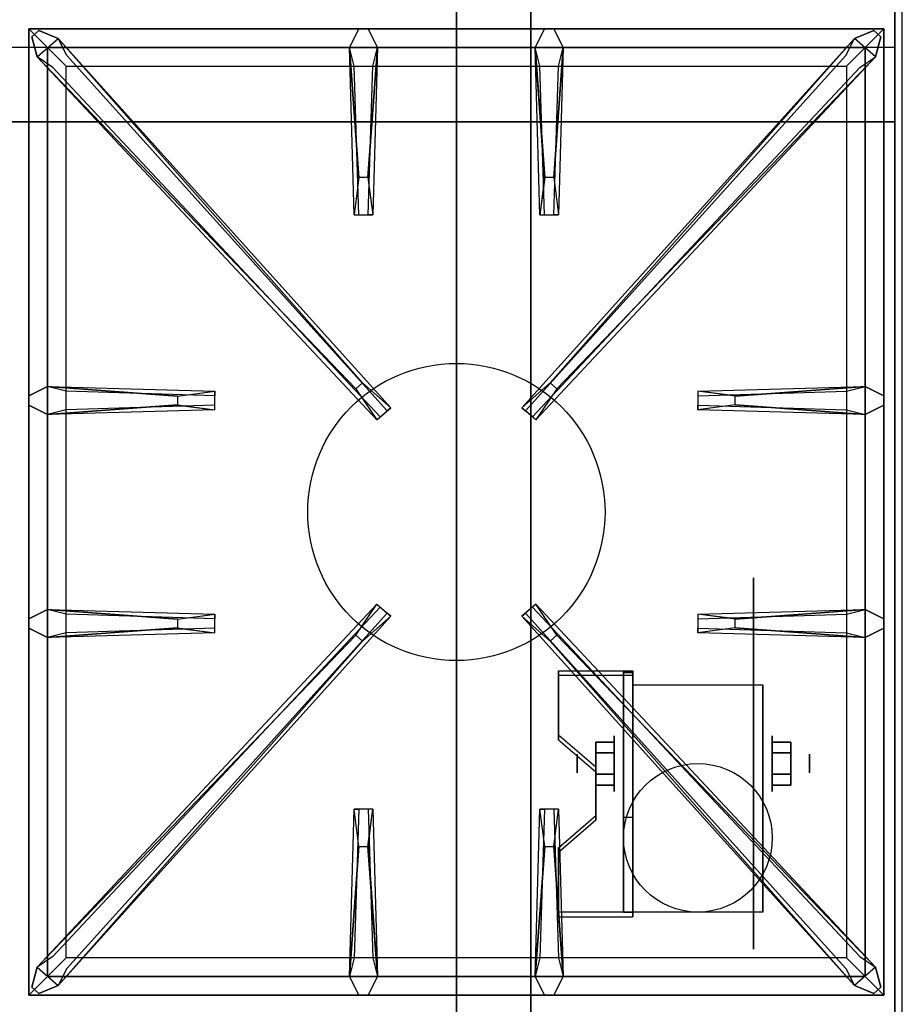
# Model space of a CAD drawing. Extents: x -54 to 54, y -21 to 21.
# Drawn here: x 42 to 54, y -13 to 0 of the extents above; entities that cross this region are included whole.
import ezdxf

# ---------------------------------------------------------------- set-up
doc = ezdxf.new("R2010")
doc.units = 0
for name, color, linetype in [('3D', 254, 'CONTINUOUS'), ('3D-BLACK', 250, 'CONTINUOUS'), ('3D-CASTIRON', 251, 'CONTINUOUS'), ('3D-FLAT', 7, 'CONTINUOUS'), ('3D-NON', 43, 'CONTINUOUS')]:
    doc.layers.add(name, color=color, linetype=linetype)

msp = doc.modelspace()

# ---------------------------------------------------------------- linework, layer by layer
at = {"layer": '3D', "extrusion": (1, 0, 0)}
for centre, radius in [((-9.585, 2.5, 50.125), 0.375), ((-9.585, 2.5, 49.625), 0.125)]:
    msp.add_circle(centre, radius, dxfattribs=at)
at = {"layer": '3D', "extrusion": (-1, 0, 0)}
for centre, radius in [((9.585, 2.5, -52.25), 0.375), ((9.585, 2.5, -52.75), 0.125)]:
    msp.add_circle(centre, radius, dxfattribs=at)
at = {"layer": '3D', "extrusion": (1, 0, 0)}
for centre in [(-9.585, 2.5, 50.375), (-9.585, 2.5, 52.125)]:
    msp.add_arc(centre, 1.061, 225, 0, dxfattribs=at)
at = {"layer": '3D'}
for points in [[(53.9, 0.05, 58), (-17.9, 0.05, 58), (-17.9, -0.95, 57), (53.9, -0.95, 57)], [(50.375, -8.336, 4.087), (50.375, -8.399, 4.195), (49.375, -8.399, 4.195), (49.375, -8.336, 4.087)], [(50.375, -8.336, 4.087), (50.375, -11.584, 2.212), (50.25, -11.584, 2.212), (50.25, -8.336, 4.087)], [(50.375, -8.336, 4.087), (50.375, -8.361, 2.629), (50.25, -8.361, 2.629), (50.25, -8.336, 4.087)], [(50.375, -8.361, 2.629), (50.375, -10.309, 1.504), (50.25, -10.309, 1.504), (50.25, -8.361, 2.629)], [(49.375, -9.202, 3.587), (49.375, -9.265, 3.695), (49.875, -9.698, 3.445), (49.875, -9.635, 3.337)], [(49.875, -9.441, 2.25), (50.125, -9.441, 2.25), (50.125, -9.296, 2.5), (49.875, -9.296, 2.5)], [(49.875, -9.296, 2.5), (50.125, -9.296, 2.5), (50.125, -9.441, 2.75), (49.875, -9.441, 2.75)], [(52.5, -9.441, 2.75), (52.25, -9.441, 2.75), (52.25, -9.296, 2.5), (52.5, -9.296, 2.5)], [(52.5, -9.296, 2.5), (52.25, -9.296, 2.5), (52.25, -9.441, 2.25), (52.5, -9.441, 2.25)], [(49.875, -9.729, 2.75), (50.125, -9.729, 2.75), (50.125, -9.874, 2.5), (49.875, -9.874, 2.5)], [(49.875, -9.874, 2.5), (50.125, -9.874, 2.5), (50.125, -9.729, 2.25), (49.875, -9.729, 2.25)], [(52.5, -9.729, 2.25), (52.25, -9.729, 2.25), (52.25, -9.874, 2.5), (52.5, -9.874, 2.5)], [(52.5, -9.874, 2.5), (52.25, -9.874, 2.5), (52.25, -9.729, 2.75), (52.5, -9.729, 2.75)], [(49.875, -10.285, 2.962), (49.875, -10.347, 3.07), (49.375, -10.78, 2.82), (49.375, -10.718, 2.712)], [(50.375, -11.584, 2.212), (50.375, -10.309, 1.504), (50.25, -10.309, 1.504), (50.25, -11.584, 2.212)], [(49.375, -11.584, 2.212), (49.375, -11.646, 2.32), (50.375, -11.646, 2.32), (50.375, -11.584, 2.212)]]:
    msp.add_3dface(points, dxfattribs=at)
at = {"layer": '3D', "invisible_edges": 15}
for points in [[(50.375, -8.336, 4.087), (49.375, -8.336, 4.087), (49.375, -9.202, 3.587), (50.375, -9.202, 3.587)], [(50.375, -8.399, 4.195), (49.375, -8.399, 4.195), (49.375, -9.265, 3.695), (50.375, -9.265, 3.695)], [(49.875, -9.635, 3.337), (50.375, -9.635, 3.337), (50.375, -9.202, 3.587), (49.375, -9.202, 3.587)], [(49.875, -9.698, 3.445), (50.375, -9.698, 3.445), (50.375, -9.265, 3.695), (49.375, -9.265, 3.695)], [(50.375, -9.635, 3.337), (49.875, -9.635, 3.337), (49.875, -10.285, 2.962), (50.375, -10.285, 2.962)], [(50.375, -9.698, 3.445), (49.875, -9.698, 3.445), (49.875, -10.347, 3.07), (50.375, -10.347, 3.07)], [(49.375, -10.718, 2.712), (50.375, -10.718, 2.712), (50.375, -10.285, 2.962), (49.875, -10.285, 2.962)], [(49.375, -10.78, 2.82), (50.375, -10.78, 2.82), (50.375, -10.347, 3.07), (49.875, -10.347, 3.07)], [(50.375, -10.718, 2.712), (49.375, -10.718, 2.712), (49.375, -11.584, 2.212), (50.375, -11.584, 2.212)], [(50.375, -10.78, 2.82), (49.375, -10.78, 2.82), (49.375, -11.646, 2.32), (50.375, -11.646, 2.32)]]:
    msp.add_3dface(points, dxfattribs=at)
at = {"layer": '3D-BLACK', "extrusion": (-1, 0, 0)}
msp.add_circle((9.585, 2.5, -52), 2.5, dxfattribs=at)
at = {"layer": '3D-CASTIRON'}
msp.add_circle((48, -6.2, 35.2), 2, dxfattribs=at)
for points in [[(54, 0.55, 35), (42, 0.55, 35), (42, -12.95, 35), (54, -12.95, 35)], [(42.25, 0.3, 35.375), (42.25, -12.7, 35.375), (42.5, -12.45, 35.375), (42.5, 0.05, 35.375)], [(53.75, 0.3, 35.375), (42.25, 0.3, 35.375), (42.5, 0.05, 35.375), (53.5, 0.05, 35.375)], [(42.25, 0.3, 35), (42.25, -12.7, 35), (42.25, -12.7, 35.375), (42.25, 0.3, 35.375)], [(53.75, 0.3, 35), (42.25, 0.3, 35), (42.25, 0.3, 35.375), (53.75, 0.3, 35.375)], [(46.69, -1.7, 36), (46.562, 0.05, 36), (46.688, 0.3, 35.375), (46.562, 0.05, 35.375)], [(49.19, -1.7, 36), (49.062, 0.05, 36), (49.188, 0.3, 35.375), (49.062, 0.05, 35.375)], [(53.75, -12.7, 35.375), (53.75, 0.3, 35.375), (53.5, 0.05, 35.375), (53.5, -12.45, 35.375)], [(53.75, -12.7, 35), (53.75, 0.3, 35), (53.75, 0.3, 35.375), (53.75, -12.7, 35.375)], [(46.647, -4.542, 36), (42.359, -0.074, 36), (42.288, 0.196, 35.375), (42.359, -0.074, 35.375)], [(42.641, 0.174, 35.375), (47.117, -4.796, 35.375), (47.07, -4.837, 35.25), (42.759, -0.055, 35)], [(53.359, 0.174, 35.375), (48.883, -4.796, 35.375), (48.93, -4.837, 35.25), (53.241, -0.055, 35)], [(49.353, -4.542, 36), (53.641, -0.074, 36), (53.712, 0.196, 35.375), (53.641, -0.074, 35.375)], [(42.5, 0.05, 35.375), (42.5, -12.45, 35.375), (42.75, -12.2, 35), (42.75, -0.2, 35)], [(53.5, 0.05, 35.375), (42.5, 0.05, 35.375), (42.75, -0.2, 35), (53.25, -0.2, 35)], [(46.938, 0.05, 35.375), (46.875, -2.2, 35.375), (46.812, -2.2, 35.25), (46.875, -0.2, 35)], [(49.438, 0.05, 35.375), (49.375, -2.2, 35.375), (49.312, -2.2, 35.25), (49.375, -0.2, 35)], [(53.5, -12.45, 35.375), (53.5, 0.05, 35.375), (53.25, -0.2, 35), (53.25, -12.2, 35)], [(42.5, -4.512, 35.375), (44.75, -4.575, 35.375), (44.75, -4.637, 35.25), (42.75, -4.575, 35)], [(51.75, -4.64, 36), (53.5, -4.512, 36), (53.75, -4.637, 35.375), (53.5, -4.512, 35.375)], [(44.25, -4.76, 36), (42.5, -4.887, 36), (42.25, -4.762, 35.375), (42.5, -4.887, 35.375)], [(53.5, -4.887, 35.375), (51.25, -4.825, 35.375), (51.25, -4.762, 35.25), (53.25, -4.825, 35)], [(42.5, -7.512, 35.375), (44.75, -7.575, 35.375), (44.75, -7.637, 35.25), (42.75, -7.575, 35)], [(51.75, -7.64, 36), (53.5, -7.512, 36), (53.75, -7.637, 35.375), (53.5, -7.512, 35.375)], [(42.641, -12.574, 35.375), (47.117, -7.604, 35.375), (47.07, -7.563, 35.25), (42.759, -12.345, 35)], [(53.359, -12.574, 35.375), (48.883, -7.604, 35.375), (48.93, -7.563, 35.25), (53.241, -12.345, 35)], [(44.25, -7.76, 36), (42.5, -7.887, 36), (42.25, -7.762, 35.375), (42.5, -7.887, 35.375)], [(53.5, -7.887, 35.375), (51.25, -7.825, 35.375), (51.25, -7.762, 35.25), (53.25, -7.825, 35)], [(46.647, -7.858, 36), (42.359, -12.326, 36), (42.288, -12.596, 35.375), (42.359, -12.326, 35.375)], [(49.353, -7.858, 36), (53.641, -12.326, 36), (53.712, -12.596, 35.375), (53.641, -12.326, 35.375)], [(46.562, -12.45, 35.375), (46.625, -10.2, 35.375), (46.688, -10.2, 35.25), (46.625, -12.2, 35)], [(49.062, -12.45, 35.375), (49.125, -10.2, 35.375), (49.188, -10.2, 35.25), (49.125, -12.2, 35)], [(46.81, -10.7, 36), (46.938, -12.45, 36), (46.812, -12.7, 35.375), (46.938, -12.45, 35.375)], [(49.31, -10.7, 36), (49.438, -12.45, 36), (49.312, -12.7, 35.375), (49.438, -12.45, 35.375)], [(42.5, -12.45, 35.375), (53.5, -12.45, 35.375), (53.25, -12.2, 35), (42.75, -12.2, 35)], [(42.25, -12.7, 35.375), (53.75, -12.7, 35.375), (53.5, -12.45, 35.375), (42.5, -12.45, 35.375)], [(42.25, -12.7, 35), (53.75, -12.7, 35), (53.75, -12.7, 35.375), (42.25, -12.7, 35.375)]]:
    msp.add_3dface(points, dxfattribs=at)
for points, invisible_edges in [([(42.359, -0.074, 36), (42.641, 0.174, 36), (42.382, 0.279, 35.375), (42.288, 0.196, 35.375)], 10), ([(46.738, -4.463, 36), (42.641, 0.174, 36), (42.382, 0.279, 35.375), (42.641, 0.174, 35.375)], 8), ([(46.562, 0.05, 36), (46.938, 0.05, 36), (46.812, 0.3, 35.375), (46.688, 0.3, 35.375)], 10), ([(46.81, -1.7, 36), (46.938, 0.05, 36), (46.812, 0.3, 35.375), (46.938, 0.05, 35.375)], 8), ([(49.062, 0.05, 36), (49.438, 0.05, 36), (49.312, 0.3, 35.375), (49.188, 0.3, 35.375)], 10), ([(49.262, -4.463, 36), (53.359, 0.174, 36), (53.618, 0.279, 35.375), (53.359, 0.174, 35.375)], 8), ([(49.31, -1.7, 36), (49.438, 0.05, 36), (49.312, 0.3, 35.375), (49.438, 0.05, 35.375)], 8), ([(53.641, -0.074, 36), (53.359, 0.174, 36), (53.618, 0.279, 35.375), (53.712, 0.196, 35.375)], 10), ([(46.738, -4.463, 36), (46.646, -4.544, 36), (42.359, -0.074, 36), (42.641, 0.174, 36)], 13), ([(42.641, 0.174, 35.375), (46.738, -4.463, 36), (47.117, -4.796, 35.375), (42.641, 0.174, 35.375)], 4), ([(53.359, 0.174, 35.375), (49.262, -4.463, 36), (48.883, -4.796, 35.375), (53.359, 0.174, 35.375)], 4), ([(49.262, -4.463, 36), (49.354, -4.544, 36), (53.641, -0.074, 36), (53.359, 0.174, 36)], 13), ([(46.562, 0.05, 35.375), (46.69, -1.7, 36), (46.625, -2.2, 35.375), (46.562, 0.05, 35.375)], 1), ([(46.562, 0.05, 35.375), (46.625, -2.2, 35.375), (46.688, -2.2, 35.25), (46.625, -0.2, 35)], 1), ([(46.81, -1.7, 36), (46.688, -1.7, 36), (46.562, 0.05, 36), (46.938, 0.05, 36)], 13), ([(46.938, 0.05, 35.375), (46.81, -1.7, 36), (46.875, -2.2, 35.375), (46.938, 0.05, 35.375)], 4), ([(49.062, 0.05, 35.375), (49.19, -1.7, 36), (49.125, -2.2, 35.375), (49.062, 0.05, 35.375)], 1), ([(49.062, 0.05, 35.375), (49.125, -2.2, 35.375), (49.188, -2.2, 35.25), (49.125, -0.2, 35)], 1), ([(49.31, -1.7, 36), (49.188, -1.7, 36), (49.062, 0.05, 36), (49.438, 0.05, 36)], 13), ([(49.438, 0.05, 35.375), (49.31, -1.7, 36), (49.375, -2.2, 35.375), (49.438, 0.05, 35.375)], 4), ([(42.359, -0.074, 35.375), (46.647, -4.542, 36), (46.929, -4.961, 35.375), (42.359, -0.074, 35.375)], 1), ([(42.359, -0.074, 35.375), (46.929, -4.961, 35.375), (46.976, -4.92, 35.25), (42.571, -0.22, 35)], 1), ([(53.641, -0.074, 35.375), (49.071, -4.961, 35.375), (49.024, -4.92, 35.25), (53.429, -0.22, 35)], 1), ([(53.641, -0.074, 35.375), (49.353, -4.542, 36), (49.071, -4.961, 35.375), (53.641, -0.074, 35.375)], 1), ([(46.625, -2.2, 35.375), (46.875, -2.2, 35.375), (46.81, -1.7, 36), (46.688, -1.7, 36)], 2), ([(49.125, -2.2, 35.375), (49.375, -2.2, 35.375), (49.31, -1.7, 36), (49.188, -1.7, 36)], 2), ([(46.688, -2.2, 35.25), (46.812, -2.2, 35.25), (46.875, -2.2, 35.375), (46.625, -2.2, 35.375)], 14), ([(49.188, -2.2, 35.25), (49.312, -2.2, 35.25), (49.375, -2.2, 35.375), (49.125, -2.2, 35.375)], 14), ([(46.929, -4.961, 35.375), (47.117, -4.796, 35.375), (46.738, -4.463, 36), (46.646, -4.544, 36)], 2), ([(49.071, -4.961, 35.375), (48.883, -4.796, 35.375), (49.262, -4.463, 36), (49.354, -4.544, 36)], 2), ([(44.25, -4.64, 36), (42.5, -4.512, 36), (42.25, -4.637, 35.375), (42.5, -4.512, 35.375)], 8), ([(42.5, -4.887, 36), (42.5, -4.512, 36), (42.25, -4.637, 35.375), (42.25, -4.762, 35.375)], 10), ([(42.5, -4.512, 35.375), (44.25, -4.64, 36), (44.75, -4.575, 35.375), (42.5, -4.512, 35.375)], 4), ([(44.25, -4.64, 36), (44.25, -4.762, 36), (42.5, -4.887, 36), (42.5, -4.512, 36)], 13), ([(44.75, -4.825, 35.375), (44.75, -4.575, 35.375), (44.25, -4.64, 36), (44.25, -4.762, 36)], 2), ([(44.75, -4.762, 35.25), (44.75, -4.637, 35.25), (44.75, -4.575, 35.375), (44.75, -4.825, 35.375)], 14), ([(53.5, -4.512, 35.375), (51.75, -4.64, 36), (51.25, -4.575, 35.375), (53.5, -4.512, 35.375)], 1), ([(53.5, -4.512, 35.375), (51.25, -4.575, 35.375), (51.25, -4.637, 35.25), (53.25, -4.575, 35)], 1), ([(51.25, -4.575, 35.375), (51.25, -4.825, 35.375), (51.75, -4.76, 36), (51.75, -4.637, 36)], 2), ([(51.25, -4.637, 35.25), (51.25, -4.762, 35.25), (51.25, -4.825, 35.375), (51.25, -4.575, 35.375)], 14), ([(51.75, -4.76, 36), (51.75, -4.637, 36), (53.5, -4.512, 36), (53.5, -4.887, 36)], 13), ([(53.5, -4.512, 36), (53.5, -4.887, 36), (53.75, -4.762, 35.375), (53.75, -4.637, 35.375)], 10), ([(42.5, -4.887, 35.375), (44.25, -4.76, 36), (44.75, -4.825, 35.375), (42.5, -4.887, 35.375)], 1), ([(42.5, -4.887, 35.375), (44.75, -4.825, 35.375), (44.75, -4.762, 35.25), (42.75, -4.825, 35)], 1), ([(53.5, -4.887, 35.375), (51.75, -4.76, 36), (51.25, -4.825, 35.375), (53.5, -4.887, 35.375)], 4), ([(51.75, -4.76, 36), (53.5, -4.887, 36), (53.75, -4.762, 35.375), (53.5, -4.887, 35.375)], 8), ([(46.976, -4.92, 35.25), (47.07, -4.837, 35.25), (47.117, -4.796, 35.375), (46.929, -4.961, 35.375)], 14), ([(49.024, -4.92, 35.25), (48.93, -4.837, 35.25), (48.883, -4.796, 35.375), (49.071, -4.961, 35.375)], 14), ([(44.25, -7.64, 36), (42.5, -7.512, 36), (42.25, -7.637, 35.375), (42.5, -7.512, 35.375)], 8), ([(42.5, -7.887, 36), (42.5, -7.512, 36), (42.25, -7.637, 35.375), (42.25, -7.762, 35.375)], 10), ([(42.359, -12.326, 35.375), (46.647, -7.858, 36), (46.929, -7.439, 35.375), (42.359, -12.326, 35.375)], 1), ([(42.359, -12.326, 35.375), (46.929, -7.439, 35.375), (46.976, -7.48, 35.25), (42.571, -12.18, 35)], 1), ([(42.5, -7.512, 35.375), (44.25, -7.64, 36), (44.75, -7.575, 35.375), (42.5, -7.512, 35.375)], 4), ([(44.25, -7.64, 36), (44.25, -7.762, 36), (42.5, -7.887, 36), (42.5, -7.512, 36)], 13), ([(46.929, -7.439, 35.375), (47.117, -7.604, 35.375), (46.738, -7.937, 36), (46.646, -7.856, 36)], 2), ([(46.976, -7.48, 35.25), (47.07, -7.563, 35.25), (47.117, -7.604, 35.375), (46.929, -7.439, 35.375)], 14), ([(49.071, -7.439, 35.375), (48.883, -7.604, 35.375), (49.262, -7.937, 36), (49.354, -7.856, 36)], 2), ([(49.024, -7.48, 35.25), (48.93, -7.563, 35.25), (48.883, -7.604, 35.375), (49.071, -7.439, 35.375)], 14), ([(53.641, -12.326, 35.375), (49.071, -7.439, 35.375), (49.024, -7.48, 35.25), (53.429, -12.18, 35)], 1), ([(53.641, -12.326, 35.375), (49.353, -7.858, 36), (49.071, -7.439, 35.375), (53.641, -12.326, 35.375)], 1), ([(53.5, -7.512, 35.375), (51.75, -7.64, 36), (51.25, -7.575, 35.375), (53.5, -7.512, 35.375)], 1), ([(53.5, -7.512, 35.375), (51.25, -7.575, 35.375), (51.25, -7.637, 35.25), (53.25, -7.575, 35)], 1), ([(51.75, -7.76, 36), (51.75, -7.637, 36), (53.5, -7.512, 36), (53.5, -7.887, 36)], 13), ([(53.5, -7.512, 36), (53.5, -7.887, 36), (53.75, -7.762, 35.375), (53.75, -7.637, 35.375)], 10), ([(42.641, -12.574, 35.375), (46.738, -7.937, 36), (47.117, -7.604, 35.375), (42.641, -12.574, 35.375)], 4), ([(44.75, -7.825, 35.375), (44.75, -7.575, 35.375), (44.25, -7.64, 36), (44.25, -7.762, 36)], 2), ([(44.75, -7.762, 35.25), (44.75, -7.637, 35.25), (44.75, -7.575, 35.375), (44.75, -7.825, 35.375)], 14), ([(53.359, -12.574, 35.375), (49.262, -7.937, 36), (48.883, -7.604, 35.375), (53.359, -12.574, 35.375)], 4), ([(51.25, -7.575, 35.375), (51.25, -7.825, 35.375), (51.75, -7.76, 36), (51.75, -7.637, 36)], 2), ([(51.25, -7.637, 35.25), (51.25, -7.762, 35.25), (51.25, -7.825, 35.375), (51.25, -7.575, 35.375)], 14), ([(42.5, -7.887, 35.375), (44.25, -7.76, 36), (44.75, -7.825, 35.375), (42.5, -7.887, 35.375)], 1), ([(42.5, -7.887, 35.375), (44.75, -7.825, 35.375), (44.75, -7.762, 35.25), (42.75, -7.825, 35)], 1), ([(53.5, -7.887, 35.375), (51.75, -7.76, 36), (51.25, -7.825, 35.375), (53.5, -7.887, 35.375)], 4), ([(51.75, -7.76, 36), (53.5, -7.887, 36), (53.75, -7.762, 35.375), (53.5, -7.887, 35.375)], 8), ([(46.738, -7.937, 36), (46.646, -7.856, 36), (42.359, -12.326, 36), (42.641, -12.574, 36)], 13), ([(46.738, -7.937, 36), (42.641, -12.574, 36), (42.382, -12.679, 35.375), (42.641, -12.574, 35.375)], 8), ([(49.262, -7.937, 36), (49.354, -7.856, 36), (53.641, -12.326, 36), (53.359, -12.574, 36)], 13), ([(49.262, -7.937, 36), (53.359, -12.574, 36), (53.618, -12.679, 35.375), (53.359, -12.574, 35.375)], 8), ([(46.562, -12.45, 35.375), (46.69, -10.7, 36), (46.625, -10.2, 35.375), (46.562, -12.45, 35.375)], 4), ([(46.875, -10.2, 35.375), (46.625, -10.2, 35.375), (46.69, -10.7, 36), (46.812, -10.7, 36)], 2), ([(46.812, -10.2, 35.25), (46.688, -10.2, 35.25), (46.625, -10.2, 35.375), (46.875, -10.2, 35.375)], 14), ([(46.938, -12.45, 35.375), (46.81, -10.7, 36), (46.875, -10.2, 35.375), (46.938, -12.45, 35.375)], 1), ([(46.938, -12.45, 35.375), (46.875, -10.2, 35.375), (46.812, -10.2, 35.25), (46.875, -12.2, 35)], 1), ([(49.062, -12.45, 35.375), (49.19, -10.7, 36), (49.125, -10.2, 35.375), (49.062, -12.45, 35.375)], 4), ([(49.375, -10.2, 35.375), (49.125, -10.2, 35.375), (49.19, -10.7, 36), (49.312, -10.7, 36)], 2), ([(49.312, -10.2, 35.25), (49.188, -10.2, 35.25), (49.125, -10.2, 35.375), (49.375, -10.2, 35.375)], 14), ([(49.438, -12.45, 35.375), (49.31, -10.7, 36), (49.375, -10.2, 35.375), (49.438, -12.45, 35.375)], 1), ([(49.438, -12.45, 35.375), (49.375, -10.2, 35.375), (49.312, -10.2, 35.25), (49.375, -12.2, 35)], 1), ([(46.69, -10.7, 36), (46.562, -12.45, 36), (46.688, -12.7, 35.375), (46.562, -12.45, 35.375)], 8), ([(46.69, -10.7, 36), (46.812, -10.7, 36), (46.938, -12.45, 36), (46.562, -12.45, 36)], 13), ([(49.19, -10.7, 36), (49.062, -12.45, 36), (49.188, -12.7, 35.375), (49.062, -12.45, 35.375)], 8), ([(49.19, -10.7, 36), (49.312, -10.7, 36), (49.438, -12.45, 36), (49.062, -12.45, 36)], 13), ([(42.359, -12.326, 36), (42.641, -12.574, 36), (42.382, -12.679, 35.375), (42.288, -12.596, 35.375)], 10), ([(46.938, -12.45, 36), (46.562, -12.45, 36), (46.688, -12.7, 35.375), (46.812, -12.7, 35.375)], 10), ([(49.438, -12.45, 36), (49.062, -12.45, 36), (49.188, -12.7, 35.375), (49.312, -12.7, 35.375)], 10), ([(53.641, -12.326, 36), (53.359, -12.574, 36), (53.618, -12.679, 35.375), (53.712, -12.596, 35.375)], 10)]:
    msp.add_3dface(points, dxfattribs=dict(at, invisible_edges=invisible_edges))
at = {"layer": '3D-FLAT'}
msp.add_circle((51.25, -10.585, 5.75), 1, dxfattribs=at)
at = {"layer": '3D-FLAT', "invisible_edges": 5}
for points in [[(53.9, 0.05, 58), (53, 1.05, 58), (53, 13.05, 58), (53.9, 14.05, 58)], [(-17.9, 0.05, 58), (-17, 1.05, 58), (53, 1.05, 58), (53.9, 0.05, 58)]]:
    msp.add_3dface(points, dxfattribs=at)
at = {"layer": '3D-FLAT'}
for points in [[(18.1, -15.2, 26.8), (53.9, -15.2, 26.8), (53.9, 13.95, 26.8), (18.1, 13.95, 26.8)], [(18.1, -15.2, 6), (53.9, -15.2, 6), (53.9, 13.95, 6), (18.1, 13.95, 6)], [(48, 10.05, 25), (48, -14.95, 25), (21, -14.95, 25), (21, 10.05, 25)], [(21, 10.05, 11), (21, -14.95, 11), (48, -14.95, 11), (48, 10.05, 11)], [(50.375, -8.524, 5.75), (52.125, -8.524, 5.75), (52.125, -11.585, 5.75), (50.375, -11.585, 5.75)], [(49.875, -9.729, 2.25), (50.125, -9.729, 2.25), (50.125, -9.441, 2.25), (49.875, -9.441, 2.25)], [(49.875, -9.441, 2.75), (50.125, -9.441, 2.75), (50.125, -9.729, 2.75), (49.875, -9.729, 2.75)], [(52.5, -9.441, 2.25), (52.25, -9.441, 2.25), (52.25, -9.729, 2.25), (52.5, -9.729, 2.25)], [(52.5, -9.729, 2.75), (52.25, -9.729, 2.75), (52.25, -9.441, 2.75), (52.5, -9.441, 2.75)]]:
    msp.add_3dface(points, dxfattribs=at)
at = {"layer": '3D-NON'}
for points in [[(53.9, 15.95, 27), (53.9, 15.95, 35), (53.9, -12.95, 35), (53.9, -12.95, 27)], [(53.9, -15.2, 6), (53.9, 13.95, 6), (53.9, 13.95, 26.8), (53.9, -15.2, 26.8)], [(49, 10.05, 12), (49, -14.95, 12), (49, -14.95, 24), (49, 10.05, 24)], [(53.9, -0.95, 57), (-17.9, -0.95, 57), (-17.9, -0.95, 56), (53.9, -0.95, 56)], [(49.375, -8.336, 4.087), (49.375, -8.399, 4.195), (49.375, -9.265, 3.695), (49.375, -9.202, 3.587)], [(50.25, -8.336, 4.087), (50.25, -8.361, 2.629), (50.25, -10.309, 1.504), (50.25, -11.584, 2.212)], [(50.375, -8.336, 4.087), (50.375, -8.399, 4.195), (50.375, -11.646, 2.32), (50.375, -11.584, 2.212)], [(50.375, -8.336, 4.087), (50.375, -8.361, 2.629), (50.375, -10.309, 1.504), (50.375, -11.584, 2.212)], [(50.375, -8.524, 2.5), (50.375, -8.524, 2.5), (50.375, -8.524, 5.75)], [(52.125, -8.524, 2.5), (52.125, -8.524, 2.5), (52.125, -8.524, 5.75)], [(49.875, -9.635, 3.337), (49.875, -9.698, 3.445), (49.875, -10.347, 3.07), (49.875, -10.285, 2.962)], [(50.375, -11.585, 5.75), (50.375, -11.585, 5.75), (50.375, -10.335, 1.75)], [(52.125, -11.585, 5.75), (52.125, -11.585, 5.75), (52.125, -10.335, 1.75)], [(49.375, -10.718, 2.712), (49.375, -10.78, 2.82), (49.375, -11.646, 2.32), (49.375, -11.584, 2.212)]]:
    msp.add_3dface(points, dxfattribs=at)
for points, invisible_edges in [([(53.9, 14.05, 58), (53.9, 14.05, 57), (53.9, -0.95, 57), (53.9, 0.05, 58)], 2), ([(53.9, 14.05, 57), (53.9, 14.05, 54), (53.9, -0.95, 56), (53.9, -0.95, 57)], 8), ([(50.375, -8.524, 5.75), (50.375, -8.951, 5.75), (50.375, -8.605, 2.094), (50.375, -8.524, 2.5)], 15), ([(50.375, -8.951, 5.75), (50.375, -9.378, 5.75), (50.375, -8.835, 1.75), (50.375, -8.605, 2.094)], 15), ([(52.125, -8.524, 5.75), (52.125, -8.951, 5.75), (52.125, -8.605, 2.094), (52.125, -8.524, 2.5)], 15), ([(52.125, -8.951, 5.75), (52.125, -9.378, 5.75), (52.125, -8.835, 1.75), (52.125, -8.605, 2.094)], 15), ([(50.375, -9.378, 5.75), (50.375, -9.805, 5.75), (50.375, -9.179, 1.52), (50.375, -8.835, 1.75)], 15), ([(52.125, -9.378, 5.75), (52.125, -9.805, 5.75), (52.125, -9.179, 1.52), (52.125, -8.835, 1.75)], 15), ([(50.375, -9.805, 5.75), (50.375, -10.231, 5.75), (50.375, -9.585, 1.439), (50.375, -9.179, 1.52)], 15), ([(52.125, -9.805, 5.75), (52.125, -10.231, 5.75), (52.125, -9.585, 1.439), (52.125, -9.179, 1.52)], 15), ([(50.375, -10.231, 5.75), (50.375, -10.658, 5.75), (50.375, -9.991, 1.52), (50.375, -9.585, 1.439)], 15), ([(52.125, -10.231, 5.75), (52.125, -10.658, 5.75), (52.125, -9.991, 1.52), (52.125, -9.585, 1.439)], 15), ([(50.375, -10.658, 5.75), (50.375, -11.585, 5.75), (50.375, -10.335, 1.75), (50.375, -9.991, 1.52)], 15), ([(52.125, -10.658, 5.75), (52.125, -11.585, 5.75), (52.125, -10.335, 1.75), (52.125, -9.991, 1.52)], 15)]:
    msp.add_3dface(points, dxfattribs=dict(at, invisible_edges=invisible_edges))

doc.saveas('drawing.dxf')
